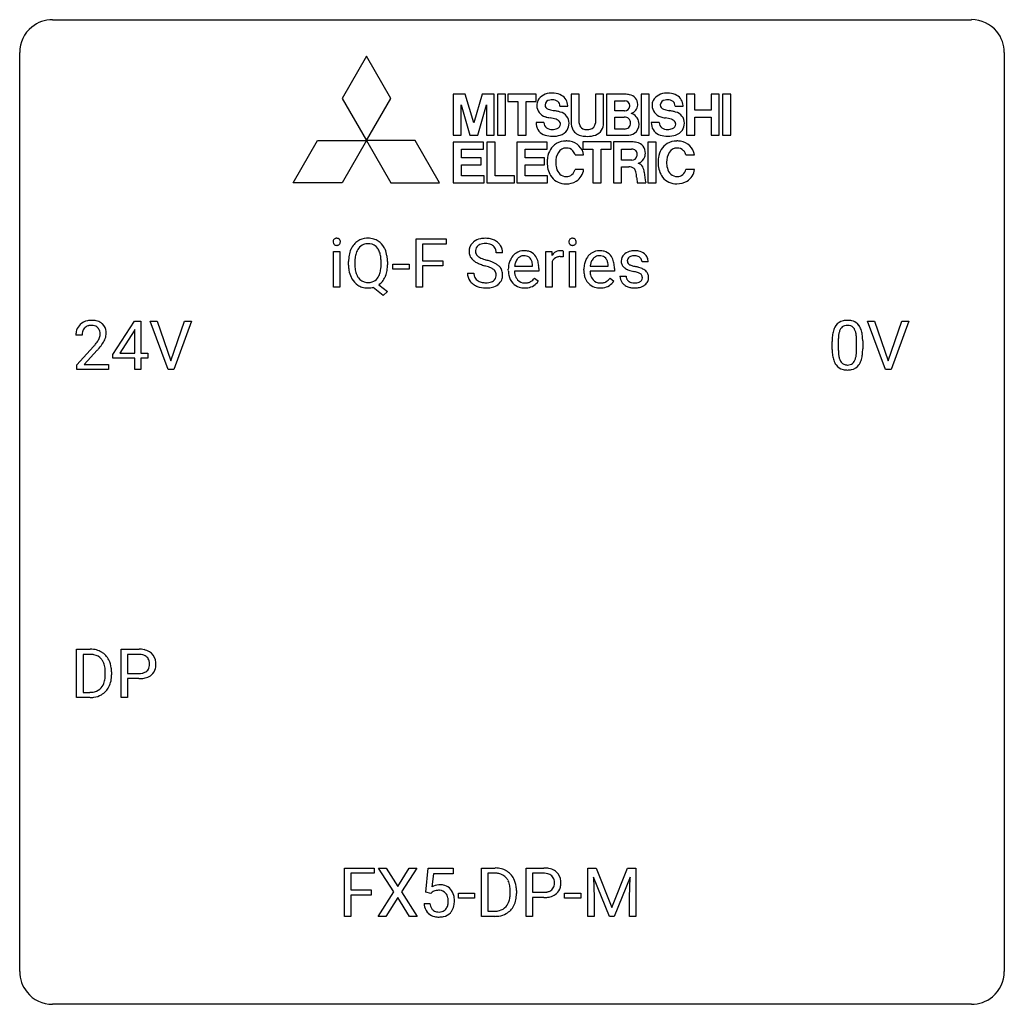
# Model space of a CAD drawing. Extents: x 2.8 to 26.6, y -2.8 to 21.
import ezdxf

# ---------------------------------------------------------------- set-up
doc = ezdxf.new("R2010")
doc.units = 0
doc.layers.add('DEFAULT_255_1_234', color=255, linetype='CONTINUOUS')
doc.layers.add('DEFAULT_255_2_778', color=255, linetype='CONTINUOUS')

msp = doc.modelspace()

# ---------------------------------------------------------------- linework, layer by layer
at = {"layer": 'DEFAULT_255_1_234'}
for p, q in [((12.364, 14.562), (12.364, 15.732)), ((12.364, 15.732), (13.089, 15.732)), ((13.089, 15.732), (13.089, 15.605)), ((13.089, 15.605), (12.519, 15.605)), ((12.519, 15.605), (12.519, 15.205)), ((10.37, 14.562), (10.37, 15.431)), ((10.37, 15.431), (10.519, 15.431)), ((10.519, 15.431), (10.519, 14.562)), ((14.457, 15.393), (14.302, 15.393)), ((15.505, 14.562), (15.505, 15.431)), ((15.505, 15.431), (15.649, 15.431)), ((15.649, 15.431), (15.652, 15.331)), ((15.925, 15.436), (15.925, 15.298)), ((16.074, 14.562), (16.074, 15.431)), ((16.074, 15.431), (16.223, 15.431)), ((16.223, 15.431), (16.223, 14.562)), ((10.732, 15.099), (10.732, 15.183)), ((10.886, 15.195), (10.886, 15.109)), ((11.519, 15.098), (11.519, 15.185)), ((11.673, 15.184), (11.673, 15.109)), ((11.805, 14.998), (11.805, 15.12)), ((11.805, 15.12), (12.197, 15.12)), ((12.197, 15.12), (12.197, 14.998)), ((12.519, 15.205), (13.009, 15.205)), ((13.009, 15.079), (12.519, 15.079)), ((12.519, 15.079), (12.519, 14.562)), ((13.009, 15.205), (13.009, 15.079)), ((14.749, 15.076), (15.184, 15.076)), ((15.184, 15.076), (15.184, 15.087)), ((15.333, 15.016), (15.333, 14.954)), ((15.653, 15.179), (15.653, 14.562)), ((16.576, 15.076), (17.012, 15.076)), ((17.012, 15.076), (17.012, 15.087)), ((17.16, 15.016), (17.16, 14.954)), ((17.979, 15.176), (17.829, 15.176)), ((12.197, 14.998), (11.805, 14.998)), ((13.609, 14.901), (13.764, 14.901)), ((14.596, 14.973), (14.596, 15)), ((15.333, 14.954), (14.744, 14.954)), ((15.231, 14.785), (15.322, 14.714)), ((16.423, 14.973), (16.423, 15)), ((17.16, 14.954), (16.572, 14.954)), ((17.058, 14.785), (17.149, 14.714)), ((17.296, 14.83), (17.445, 14.83)), ((10.519, 14.562), (10.37, 14.562)), ((11.572, 14.365), (11.325, 14.561)), ((11.468, 14.626), (11.677, 14.462)), ((12.519, 14.562), (12.364, 14.562)), ((15.653, 14.562), (15.505, 14.562)), ((16.223, 14.562), (16.074, 14.562)), ((11.677, 14.462), (11.572, 14.365)), ((5.03, 12.937), (5.554, 13.747)), ((5.554, 13.747), (5.712, 13.747)), ((5.712, 13.747), (5.712, 12.971)), ((6.367, 12.578), (5.934, 13.747)), ((5.934, 13.747), (6.102, 13.747)), ((6.102, 13.747), (6.434, 12.783)), ((6.434, 12.783), (6.768, 13.747)), ((6.937, 13.747), (6.503, 12.578)), ((6.768, 13.747), (6.937, 13.747)), ((23.715, 12.578), (23.282, 13.747)), ((23.282, 13.747), (23.45, 13.747)), ((23.45, 13.747), (23.782, 12.783)), ((23.782, 12.783), (24.116, 13.747)), ((24.285, 13.747), (23.851, 12.578)), ((24.116, 13.747), (24.285, 13.747)), ((4.287, 13.403), (4.139, 13.403)), ((5.545, 13.512), (5.199, 12.971)), ((5.563, 13.544), (5.545, 13.512)), ((5.563, 12.971), (5.563, 13.544)), ((4.161, 12.685), (4.566, 13.134)), ((22.428, 13.057), (22.428, 13.255)), ((22.576, 13.291), (22.576, 13.053)), ((23.017, 13.037), (23.017, 13.28)), ((23.166, 13.269), (23.166, 13.077)), ((4.654, 13.039), (4.34, 12.699)), ((5.03, 12.849), (5.03, 12.937)), ((5.199, 12.971), (5.563, 12.971)), ((5.712, 12.971), (5.874, 12.971)), ((5.874, 12.971), (5.874, 12.849)), ((4.161, 12.578), (4.161, 12.685)), ((4.34, 12.699), (4.927, 12.699)), ((4.927, 12.699), (4.927, 12.578)), ((5.563, 12.849), (5.03, 12.849)), ((5.563, 12.578), (5.563, 12.849)), ((5.874, 12.849), (5.712, 12.849)), ((5.712, 12.849), (5.712, 12.578)), ((4.927, 12.578), (4.161, 12.578)), ((5.712, 12.578), (5.563, 12.578)), ((6.503, 12.578), (6.367, 12.578)), ((23.851, 12.578), (23.715, 12.578)), ((4.156, 4.64), (4.156, 5.81)), ((4.156, 5.81), (4.486, 5.81)), ((5.234, 4.64), (5.234, 5.81)), ((5.234, 5.81), (5.666, 5.81)), ((4.49, 5.683), (4.31, 5.683)), ((4.31, 5.683), (4.31, 4.766)), ((5.389, 5.683), (5.389, 5.224)), ((5.674, 5.683), (5.389, 5.683)), ((4.849, 5.193), (4.849, 5.261)), ((5.001, 5.264), (5.001, 5.19)), ((5.389, 5.224), (5.666, 5.224)), ((5.664, 5.098), (5.389, 5.098)), ((5.389, 5.098), (5.389, 4.64)), ((4.31, 4.766), (4.472, 4.766)), ((4.479, 4.64), (4.156, 4.64)), ((5.389, 4.64), (5.234, 4.64)), ((10.63, -0.651), (10.63, 0.518)), ((10.63, 0.518), (11.354, 0.518)), ((11.354, 0.518), (11.354, 0.391)), ((11.828, -0.062), (11.458, 0.518)), ((11.458, 0.518), (11.639, 0.518)), ((11.639, 0.518), (11.92, 0.07)), ((11.92, 0.07), (12.201, 0.518)), ((12.382, 0.518), (12.013, -0.062)), ((12.201, 0.518), (12.382, 0.518)), ((12.6, -0.065), (12.659, 0.518)), ((12.659, 0.518), (13.259, 0.518)), ((13.259, 0.518), (13.259, 0.381)), ((13.948, -0.651), (13.948, 0.518)), ((13.948, 0.518), (14.278, 0.518)), ((15.026, -0.651), (15.026, 0.518)), ((15.026, 0.518), (15.458, 0.518)), ((16.518, 0.518), (16.717, 0.518)), ((16.518, -0.651), (16.518, 0.518)), ((16.717, 0.518), (17.099, -0.436)), ((17.099, -0.436), (17.482, 0.518)), ((17.482, 0.518), (17.682, 0.518)), ((17.682, 0.518), (17.682, -0.651)), ((11.354, 0.391), (10.784, 0.391)), ((10.784, 0.391), (10.784, -0.009)), ((12.785, 0.381), (12.75, 0.062)), ((13.259, 0.381), (12.785, 0.381)), ((14.282, 0.391), (14.102, 0.391)), ((14.102, 0.391), (14.102, -0.525)), ((15.181, 0.391), (15.181, -0.067)), ((15.466, 0.391), (15.181, 0.391)), ((17.04, -0.651), (16.657, 0.293)), ((16.657, 0.293), (16.672, -0.196)), ((17.542, 0.296), (17.158, -0.651)), ((17.527, -0.196), (17.542, 0.296)), ((10.784, -0.009), (11.275, -0.009)), ((11.275, -0.135), (10.784, -0.135)), ((10.784, -0.135), (10.784, -0.651)), ((11.275, -0.009), (11.275, -0.135)), ((11.449, -0.651), (11.828, -0.062)), ((11.92, -0.195), (11.631, -0.651)), ((12.208, -0.651), (11.92, -0.195)), ((12.013, -0.062), (12.391, -0.651)), ((12.719, -0.096), (12.6, -0.065)), ((12.758, -0.063), (12.719, -0.096)), ((13.388, -0.215), (13.388, -0.094)), ((13.388, -0.094), (13.78, -0.094)), ((13.78, -0.215), (13.388, -0.215)), ((13.78, -0.094), (13.78, -0.215)), ((14.641, -0.099), (14.641, -0.03)), ((14.793, -0.027), (14.793, -0.102)), ((15.181, -0.067), (15.458, -0.067)), ((15.456, -0.193), (15.181, -0.193)), ((15.181, -0.193), (15.181, -0.651)), ((15.958, -0.215), (15.958, -0.094)), ((15.958, -0.094), (16.35, -0.094)), ((16.35, -0.215), (15.958, -0.215)), ((16.35, -0.094), (16.35, -0.215)), ((16.672, -0.196), (16.672, -0.651)), ((17.527, -0.651), (17.527, -0.196)), ((12.558, -0.344), (12.699, -0.344)), ((10.784, -0.651), (10.63, -0.651)), ((11.631, -0.651), (11.449, -0.651)), ((12.391, -0.651), (12.208, -0.651)), ((14.271, -0.651), (13.948, -0.651)), ((14.102, -0.525), (14.264, -0.525)), ((15.181, -0.651), (15.026, -0.651)), ((16.672, -0.651), (16.518, -0.651)), ((17.158, -0.651), (17.04, -0.651)), ((17.682, -0.651), (17.527, -0.651))]:
    msp.add_line(p, q, dxfattribs=at)
for centre, radius, start, end in [((10.444, 15.666), 0.085, 138.1827, 160.9307), ((10.433, 15.676), 0.0704, 104.6369, 138.004), ((10.443, 15.639), 0.109, 92.0601, 105.2189), ((10.446, 15.605), 0.143, 89.9756, 92.5012), ((10.447, 15.627), 0.12, 78.0235, 90.4478), ((10.456, 15.669), 0.078, 55.0515, 78.3369), ((10.461, 15.677), 0.0683, 42.0501, 54.4514), ((10.447, 15.665), 0.0866, 1.7497, 42.1496), ((11.19, 15.311), 0.437, 93.0224, 122.4558), ((11.201, 15.214), 0.534, 89.9753, 93.6342), ((11.205, 15.252), 0.496, 73.9665, 90.423), ((11.224, 15.324), 0.422, 57.5178, 73.6813), ((14, 15.356), 0.388, 101.9878, 128.8743), ((14.04, 15.183), 0.564, 89.5907, 102.3169), ((14.047, 15.215), 0.532, 77.2361, 90.3248), ((14.068, 15.312), 0.433, 63.8378, 77.0809), ((16.148, 15.666), 0.085, 138.1827, 160.9307), ((16.137, 15.676), 0.0704, 104.6369, 138.004), ((16.147, 15.639), 0.109, 92.0601, 105.2189), ((16.15, 15.605), 0.143, 89.9756, 92.5012), ((16.151, 15.627), 0.12, 78.0235, 90.4478), ((16.16, 15.669), 0.078, 55.0515, 78.3369), ((16.165, 15.677), 0.0683, 42.0501, 54.4514), ((16.151, 15.665), 0.0866, 1.7497, 42.1496), ((10.456, 15.663), 0.0979, 161.4151, 180.5526), ((10.469, 15.662), 0.111, 179.9429, 185.0961), ((10.442, 15.658), 0.0834, 184.1069, 222.4604), ((10.429, 15.646), 0.0661, 222.5063, 237.9907), ((10.436, 15.659), 0.0802, 238.5431, 259.1288), ((10.445, 15.702), 0.125, 258.8431, 270.4154), ((10.446, 15.724), 0.147, 269.9695, 272.816), ((10.448, 15.687), 0.11, 272.3547, 285.8953), ((10.459, 15.651), 0.0718, 285.4397, 316.5324), ((10.453, 15.657), 0.0808, 316.7107, 341.6517), ((10.438, 15.661), 0.0956, 342.1071, 0.5529), ((10.422, 15.662), 0.112, 359.9853, 2.8365), ((11.367, 15.222), 0.633, 155.8315, 169.509), ((11.239, 15.281), 0.491, 139.6258, 156.038), ((11.18, 15.329), 0.416, 122.6416, 139.3431), ((11.283, 15.274), 0.386, 143.5289, 163.2981), ((11.19, 15.346), 0.269, 110.9285, 143.9412), ((11.198, 15.31), 0.305, 89.3102, 109.989), ((11.202, 15.237), 0.378, 83.7959, 90.0959), ((11.221, 15.348), 0.266, 35.6594, 85.1578), ((11.143, 15.291), 0.362, 20.0678, 35.9162), ((11.219, 15.32), 0.427, 28.7261, 57.2768), ((11.128, 15.264), 0.534, 24.2449, 29.3248), ((11.035, 15.225), 0.634, 9.0644, 23.9639), ((13.926, 15.434), 0.28, 132.4834, 181.0242), ((13.985, 15.378), 0.361, 129.2532, 133.4243), ((13.966, 15.442), 0.163, 127.7287, 176.7105), ((13.99, 15.412), 0.201, 114.0401, 127.9851), ((14.017, 15.347), 0.271, 99.0695, 113.7659), ((14.042, 15.203), 0.418, 89.6698, 99.231), ((14.044, 15.163), 0.457, 86.264, 90.0526), ((14.055, 15.284), 0.336, 73.7888, 86.6653), ((14.088, 15.394), 0.221, 48.5928, 74.1242), ((14.104, 15.415), 0.195, 14.9781, 48.2004), ((14.095, 15.364), 0.375, 45.9864, 64.1608), ((14.122, 15.394), 0.335, 32.2747, 45.6547), ((14.128, 15.395), 0.329, 359.6507, 32.613), ((16.16, 15.663), 0.0979, 161.4151, 180.5526), ((16.173, 15.662), 0.111, 179.9429, 185.0961), ((16.146, 15.658), 0.0834, 184.1069, 222.4604), ((16.133, 15.646), 0.0661, 222.5063, 237.9907), ((16.14, 15.659), 0.0802, 238.5431, 259.1288), ((16.149, 15.702), 0.125, 258.8431, 270.4154), ((16.15, 15.724), 0.147, 269.9695, 272.816), ((16.153, 15.687), 0.11, 272.3547, 285.8953), ((16.164, 15.651), 0.0718, 285.4397, 316.5324), ((16.157, 15.657), 0.0808, 316.7107, 341.6517), ((16.143, 15.661), 0.0956, 342.1071, 0.5529), ((16.126, 15.662), 0.112, 359.9853, 2.8365), ((11.558, 15.187), 0.826, 169.5254, 180.2765), ((11.714, 15.187), 0.828, 174.0509, 179.4177), ((11.473, 15.214), 0.586, 163.0419, 174.314), ((10.981, 15.232), 0.535, 7.8292, 20.0422), ((10.684, 15.189), 0.834, 359.7133, 7.9655), ((10.81, 15.187), 0.863, 359.7586, 9.1891), ((13.927, 15.426), 0.28, 179.5062, 199.8695), ((13.92, 15.428), 0.274, 200.6782, 228.1764), ((14.034, 15.431), 0.232, 175.1779, 180.0582), ((13.949, 15.43), 0.147, 179.6142, 228.1246), ((13.994, 15.471), 0.207, 226.578, 230.88), ((14.041, 15.534), 0.285, 231.4635, 241.9261), ((14.16, 15.754), 0.536, 241.7179, 248.326), ((14.299, 16.097), 0.906, 248.2008, 252.4528), ((14.034, 15.396), 0.268, 359.4693, 14.9832), ((15.007, 15.059), 0.4, 134.315, 154.5315), ((14.985, 15.078), 0.372, 122.8617, 133.9708), ((15.016, 15.085), 0.259, 137.511, 158.8516), ((14.975, 15.1), 0.347, 89.8249, 123.4199), ((14.978, 15.119), 0.208, 118.0551, 137.454), ((14.973, 15.123), 0.202, 89.2019, 117.2852), ((14.98, 15.035), 0.412, 74.7876, 90.5483), ((14.976, 15.071), 0.254, 83.728, 90.0965), ((14.988, 15.145), 0.18, 41.1646, 85.0014), ((15.009, 15.144), 0.3, 39.8178, 74.7634), ((14.968, 15.127), 0.207, 29.017, 41.1488), ((14.958, 15.104), 0.365, 16.8991, 39.483), ((15.877, 15.194), 0.263, 127.8166, 148.6302), ((15.828, 15.115), 0.186, 107.1346, 157.6458), ((15.851, 15.22), 0.227, 91.333, 126.7876), ((15.849, 15.041), 0.263, 89.276, 106.6214), ((15.859, 15.148), 0.299, 89.9866, 92.4688), ((15.852, 14.795), 0.508, 86.8039, 90.0431), ((15.86, 15.176), 0.272, 85.359, 90.1623), ((15.858, 14.892), 0.411, 80.6754, 86.8933), ((15.868, 15.276), 0.171, 78.4019, 85.4595), ((15.883, 15.345), 0.1, 67.7858, 78.5728), ((15.894, 15.373), 0.0703, 63.4836, 67.3063), ((16.834, 15.059), 0.4, 134.315, 154.5315), ((16.812, 15.078), 0.372, 122.8617, 133.9708), ((16.843, 15.085), 0.259, 137.511, 158.8516), ((16.802, 15.1), 0.347, 89.8249, 123.4199), ((16.805, 15.119), 0.208, 118.0551, 137.454), ((16.8, 15.123), 0.202, 89.2019, 117.2852), ((16.807, 15.035), 0.412, 74.7876, 90.5483), ((16.803, 15.071), 0.254, 83.728, 90.0965), ((16.815, 15.145), 0.18, 41.1646, 85.0014), ((16.836, 15.144), 0.3, 39.8178, 74.7634), ((16.795, 15.127), 0.207, 29.017, 41.1488), ((16.785, 15.104), 0.365, 16.8991, 39.483), ((17.546, 15.194), 0.22, 132.0054, 180.3943), ((17.612, 15.134), 0.31, 129.232, 133.5302), ((17.617, 15.124), 0.32, 100.441, 128.9081), ((17.587, 15.2), 0.113, 151.3635, 180.0701), ((17.592, 15.195), 0.119, 126.9083, 150.3166), ((17.609, 15.174), 0.145, 113.7226, 127.4763), ((17.628, 15.128), 0.196, 98.9683, 113.457), ((17.645, 14.996), 0.452, 89.6985, 100.9027), ((17.645, 15.024), 0.301, 89.6766, 99.1265), ((17.65, 14.98), 0.468, 77.6965, 90.4077), ((17.648, 15.077), 0.248, 81.4465, 90.171), ((17.66, 15.142), 0.183, 49.7981, 82.1218), ((17.683, 15.122), 0.321, 50.7277, 78.0399), ((17.659, 15.141), 0.183, 43.8048, 49.6272), ((17.699, 15.176), 0.13, 359.805, 45.1545), ((17.728, 15.174), 0.253, 25.7545, 51.0957), ((17.728, 15.179), 0.251, 359.2469, 24.7394), ((11.56, 15.104), 0.829, 180.3724, 188.9252), ((11.662, 15.105), 0.777, 179.6829, 188.9631), ((10.934, 15.07), 0.582, 342.4092, 353.6451), ((10.651, 15.106), 0.868, 353.403, 359.4848), ((10.778, 15.105), 0.895, 351.453, 0.249), ((13.968, 15.475), 0.342, 227.4065, 229.9881), ((14.047, 15.575), 0.469, 230.4982, 241.8087), ((14.2, 15.856), 0.788, 241.6337, 249.0065), ((14.368, 16.288), 1.252, 248.9199, 254.144), ((13.581, 13.542), 1.604, 71.7183, 73.9259), ((14.419, 16.469), 1.297, 252.3391, 254.3469), ((13.665, 13.772), 1.504, 71.0197, 74.4087), ((13.761, 14.08), 1.037, 68.0063, 71.8053), ((13.933, 14.503), 0.58, 62.2515, 68.1221), ((13.835, 14.261), 0.986, 66.1847, 71.0864), ((14.071, 14.764), 0.285, 52.7386, 62.4979), ((13.99, 14.611), 0.603, 59.3536, 66.2692), ((14.079, 14.762), 0.428, 49.1021, 59.3294), ((14.161, 14.855), 0.304, 32.792, 49.2506), ((14.193, 14.878), 0.264, 31.1181, 32.4005), ((14.184, 14.874), 0.274, 8.1117, 30.7959), ((15.175, 15.003), 0.579, 167.4007, 180.3177), ((15.07, 15.025), 0.472, 154.1836, 167.2508), ((15.246, 15.016), 0.501, 169.8376, 173.0566), ((15.129, 15.039), 0.382, 158.5846, 170.1721), ((14.914, 15.099), 0.268, 12.6958, 28.6404), ((14.777, 15.067), 0.408, 2.9092, 12.8847), ((14.768, 15.043), 0.564, 4.9636, 17.2026), ((14.526, 15.018), 0.807, 359.8835, 5.2834), ((15.897, 15.077), 0.264, 155.6587, 157.2539), ((17.002, 15.003), 0.579, 167.4007, 180.3177), ((16.897, 15.025), 0.472, 154.1836, 167.2508), ((17.074, 15.016), 0.501, 169.8376, 173.0566), ((16.957, 15.039), 0.382, 158.5846, 170.1721), ((16.741, 15.099), 0.268, 12.6958, 28.6404), ((16.604, 15.067), 0.408, 2.9092, 12.8847), ((16.595, 15.043), 0.564, 4.9636, 17.2026), ((16.354, 15.018), 0.807, 359.8835, 5.2834), ((17.562, 15.192), 0.236, 179.8809, 187.434), ((17.508, 15.184), 0.182, 186.913, 213.9619), ((17.511, 15.187), 0.186, 214.3062, 220.5065), ((17.545, 15.218), 0.232, 220.8667, 234.5494), ((17.607, 15.304), 0.338, 234.4047, 243.2862), ((17.618, 15.197), 0.144, 179.217, 179.9954), ((17.582, 15.196), 0.107, 179.304, 198.4225), ((17.563, 15.191), 0.0877, 199.2896, 238.6035), ((17.623, 15.286), 0.2, 237.9846, 246.8745), ((17.709, 15.482), 0.414, 246.6235, 251.8169), ((17.812, 15.792), 0.74, 251.7134, 255.0778), ((17.932, 16.238), 1.203, 255.0367, 257.4706), ((17.421, 13.937), 1.155, 73.6838, 77.5017), ((17.53, 14.307), 0.769, 68.7044, 73.725), ((17.62, 14.54), 0.519, 63.5906, 68.6627), ((17.697, 14.693), 0.347, 54.7106, 63.7014), ((11.361, 15.07), 0.626, 188.7215, 204.8241), ((11.281, 15.037), 0.54, 205.1184, 209.647), ((11.194, 14.982), 0.437, 209.0633, 237.3493), ((11.395, 15.061), 0.506, 188.8101, 202.93), ((11.274, 15.012), 0.375, 203.2069, 215.7876), ((11.189, 14.945), 0.267, 214.7521, 264.2834), ((11.225, 14.939), 0.26, 288.063, 323.8113), ((11.137, 15.004), 0.369, 323.6548, 342.659), ((11.163, 15.014), 0.496, 321.117, 336.6795), ((11.129, 15.032), 0.535, 336.2888, 338.3442), ((11.036, 15.065), 0.634, 338.6862, 351.5541), ((13.918, 14.897), 0.309, 179.2419, 215.2648), ((13.995, 14.898), 0.23, 179.3355, 199.1046), ((13.962, 14.89), 0.196, 199.8829, 232.7063), ((14.145, 14.85), 0.159, 306.3944, 355.3031), ((14.153, 14.872), 0.149, 16.4723, 52.6262), ((14.108, 14.86), 0.196, 359.4179, 16.1972), ((14.094, 14.858), 0.21, 354.366, 0.0699), ((14.166, 14.856), 0.293, 337.4731, 0.7537), ((14.103, 14.86), 0.356, 359.8389, 8.4707), ((15.163, 14.969), 0.567, 179.6531, 191.4989), ((14.99, 14.93), 0.39, 190.9375, 223.3654), ((15.13, 14.961), 0.386, 180.9846, 194.9401), ((15.025, 14.932), 0.277, 194.8031, 222.0413), ((14.965, 14.987), 0.334, 300.6577, 322.0379), ((14.93, 15.017), 0.38, 321.675, 322.3047), ((16.99, 14.969), 0.567, 179.6531, 191.4989), ((16.817, 14.93), 0.39, 190.9375, 223.3654), ((16.957, 14.961), 0.386, 180.9846, 194.9401), ((16.852, 14.932), 0.277, 194.8031, 222.0413), ((16.792, 14.987), 0.334, 300.6577, 322.0379), ((16.757, 15.017), 0.38, 321.675, 322.3047), ((17.545, 14.83), 0.249, 179.9706, 215.1573), ((17.615, 14.837), 0.17, 182.4299, 203.033), ((17.67, 15.429), 0.479, 243.3097, 249.9709), ((17.596, 14.831), 0.151, 203.7988, 232.5485), ((17.771, 15.702), 0.769, 249.9011, 254.7553), ((17.875, 16.078), 1.159, 254.6902, 258.0466), ((17.43, 13.98), 0.985, 75.681, 78.0062), ((17.514, 14.304), 0.651, 71.3164, 75.8006), ((17.604, 14.568), 0.371, 64.8282, 71.42), ((17.681, 14.73), 0.192, 54.3827, 65.0623), ((17.731, 14.8), 0.106, 19.3541, 54.6485), ((17.737, 14.791), 0.101, 322.4749, 1.1291), ((17.71, 14.794), 0.128, 359.3335, 18.5871), ((17.759, 14.781), 0.24, 41.0622, 54.8487), ((17.794, 14.812), 0.194, 34.4951, 40.7106), ((17.798, 14.817), 0.187, 9.3763, 34.0834), ((17.753, 14.8), 0.234, 335.8655, 0.8022), ((17.733, 14.804), 0.254, 359.7695, 9.7663), ((11.185, 14.971), 0.423, 237.5352, 252.1858), ((11.199, 15.025), 0.478, 252.522, 270.4416), ((11.203, 15.03), 0.353, 263.4755, 270.095), ((11.207, 15.004), 0.327, 269.3649, 287.5152), ((11.203, 15.105), 0.559, 269.9931, 271.8319), ((11.207, 15.04), 0.494, 271.6373, 283.8612), ((11.227, 14.965), 0.417, 305.442, 320.8706), ((13.945, 14.917), 0.342, 215.3403, 233.0843), ((14.001, 14.992), 0.436, 233.167, 246.4951), ((14.043, 15.08), 0.533, 246.1383, 248.0543), ((14.009, 14.949), 0.272, 232.3738, 255.5137), ((14.048, 15.099), 0.553, 248.2708, 270.4056), ((14.043, 15.074), 0.401, 255.2446, 267.5321), ((14.052, 15.197), 0.525, 267.1558, 270.0287), ((14.054, 15.152), 0.48, 269.7, 278.166), ((14.052, 15.302), 0.756, 269.9708, 272.8178), ((14.065, 15.122), 0.576, 272.4383, 284.6465), ((14.08, 14.979), 0.305, 278.0231, 290.6255), ((14.115, 14.887), 0.206, 290.662, 307.0371), ((14.115, 14.94), 0.387, 284.3734, 307.1424), ((14.138, 14.905), 0.345, 307.6552, 308.453), ((14.184, 14.854), 0.276, 307.5917, 336.4316), ((14.969, 14.91), 0.361, 223.3001, 251.8562), ((14.995, 14.902), 0.234, 221.5417, 268.8614), ((14.99, 14.984), 0.438, 252.3266, 270.581), ((15.002, 14.97), 0.302, 267.7324, 270.0097), ((14.996, 15.049), 0.502, 269.8361, 278.0582), ((15.004, 14.99), 0.322, 269.6925, 280.4118), ((15.021, 14.898), 0.229, 280.2255, 298.6339), ((15.023, 14.901), 0.352, 276.9728, 328.0035), ((15.033, 14.873), 0.202, 299.043, 300.4643), ((16.796, 14.91), 0.361, 223.3001, 251.8562), ((16.822, 14.902), 0.234, 221.5417, 268.8614), ((16.817, 14.984), 0.438, 252.3266, 270.581), ((16.829, 14.97), 0.302, 267.7324, 270.0097), ((16.823, 15.049), 0.502, 269.8361, 278.0582), ((16.831, 14.99), 0.322, 269.6925, 280.4118), ((16.849, 14.898), 0.229, 280.2255, 298.6339), ((16.85, 14.901), 0.352, 276.9728, 328.0035), ((16.86, 14.873), 0.202, 299.043, 300.4643), ((17.574, 14.845), 0.282, 214.4012, 228.676), ((17.6, 14.878), 0.324, 228.9685, 245.7045), ((17.628, 14.936), 0.388, 245.4963, 259.0227), ((17.624, 14.866), 0.196, 232.3783, 256.3935), ((17.649, 15.048), 0.502, 259.0724, 270.2898), ((17.647, 14.955), 0.288, 256.1045, 268.4627), ((17.652, 15.035), 0.368, 268.0716, 270.0138), ((17.654, 15.008), 0.34, 269.7031, 278.8342), ((17.652, 15.156), 0.61, 269.9919, 271.4772), ((17.658, 15.032), 0.485, 271.1026, 283.2201), ((17.672, 14.895), 0.226, 278.6729, 292.8233), ((17.692, 14.845), 0.172, 293.1452, 303.6656), ((17.694, 14.885), 0.334, 282.9363, 306.5646), ((17.718, 14.807), 0.126, 303.1248, 321.7428), ((17.72, 14.846), 0.288, 307.0242, 308.5578), ((17.76, 14.801), 0.228, 307.7358, 334.7849), ((4.465, 13.429), 0.324, 133.4541, 162.947), ((4.483, 13.41), 0.35, 100.7869, 133.4384), ((4.498, 13.435), 0.208, 136.1757, 166.3675), ((4.486, 13.444), 0.192, 129.7279, 135.7542), ((4.494, 13.432), 0.207, 102.1739, 129.2062), ((4.518, 13.255), 0.508, 89.6605, 101.3704), ((4.519, 13.329), 0.313, 89.5461, 102.5419), ((4.525, 13.261), 0.502, 78.2171, 90.413), ((4.522, 13.382), 0.259, 82.1602, 90.1506), ((4.535, 13.456), 0.184, 43.4415, 83.1661), ((4.56, 13.423), 0.336, 55.9268, 78.4889), ((4.527, 13.448), 0.195, 16.1715, 43.5284), ((4.58, 13.457), 0.297, 47.9292, 55.4054), ((4.59, 13.468), 0.283, 4.3348, 48.0561), ((22.88, 13.395), 0.437, 148.7922, 164.5684), ((22.785, 13.448), 0.328, 144.5884, 148.1176), ((22.75, 13.472), 0.286, 101.6441, 144.5142), ((22.776, 13.471), 0.168, 105.7981, 149.7388), ((22.793, 13.303), 0.46, 89.5284, 102.582), ((22.794, 13.404), 0.237, 89.3807, 105.6763), ((22.801, 13.299), 0.464, 77.0438, 90.5081), ((22.798, 13.378), 0.263, 81.106, 90.2185), ((22.816, 13.466), 0.173, 30.7408, 82.4657), ((22.841, 13.463), 0.295, 48.2779, 77.4995), ((22.848, 13.476), 0.281, 36.3142, 47.6306), ((22.761, 13.418), 0.386, 18.2932, 35.6769), ((4.546, 13.407), 0.407, 163.2879, 180.5582), ((4.599, 13.408), 0.312, 165.9093, 178.8684), ((4.686, 13.403), 0.398, 178.4382, 180.0084), ((4.442, 13.435), 0.282, 331.4255, 352.9365), ((4.477, 13.435), 0.248, 359.4866, 15.934), ((4.456, 13.432), 0.269, 353.2249, 0.0169), ((4.523, 13.456), 0.35, 337.8914, 358.9968), ((4.48, 13.451), 0.393, 359.9252, 5.5968), ((23.623, 13.26), 1.195, 173.7676, 180.2316), ((23.171, 13.311), 0.74, 164.3059, 173.9002), ((23.421, 13.296), 0.844, 172.0259, 178.0703), ((23.091, 13.343), 0.511, 163.3763, 172.1411), ((22.882, 13.407), 0.292, 149.4209, 163.6286), ((22.763, 13.432), 0.236, 24.2871, 31.3936), ((22.646, 13.382), 0.363, 12.0806, 23.8174), ((22.37, 13.321), 0.646, 4.8362, 12.2905), ((21.949, 13.283), 1.068, 359.809, 4.9408), ((22.507, 13.33), 0.654, 8.0247, 18.5605), ((22.091, 13.269), 1.075, 1.1274, 8.1718), ((3.217, 14.327), 1.801, 318.5132, 320.7828), ((3.746, 13.897), 1.119, 320.7373, 323.9737), ((4.138, 13.613), 0.635, 323.8962, 328.6421), ((4.342, 13.487), 0.395, 328.8299, 331.7899), ((3.853, 13.816), 1.115, 319.6473, 327.0958), ((4.252, 13.561), 0.641, 326.9135, 338.3505), ((23.724, 13.281), 1.148, 177.8632, 179.5044), ((21.767, 13.256), 1.399, 0.5424, 1.3863), ((3.47, 14.133), 1.611, 317.2587, 319.9046), ((23.78, 13.074), 1.353, 180.7449, 181.151), ((23.5, 13.064), 1.072, 180.8976, 188.0056), ((23.105, 13.007), 0.673, 187.8816, 198.2347), ((23.617, 13.05), 1.04, 179.7996, 185.246), ((23.213, 13.011), 0.634, 185.1412, 193.008), ((22.948, 12.949), 0.363, 192.7898, 205.2508), ((22.501, 12.984), 0.512, 343.0499, 351.9393), ((22.155, 13.035), 0.862, 351.8069, 357.7959), ((21.831, 13.052), 1.186, 357.5872, 359.2678), ((22.405, 13.02), 0.758, 344.4935, 353.9765), ((21.941, 13.072), 1.225, 353.8442, 0.2288), ((22.856, 12.923), 0.41, 197.9694, 215.2624), ((22.754, 12.854), 0.287, 215.8618, 257.2789), ((22.844, 12.902), 0.248, 205.8005, 211.2538), ((22.791, 12.867), 0.185, 210.379, 238.4008), ((22.789, 12.872), 0.188, 239.6521, 265.9794), ((22.798, 12.939), 0.256, 265.1315, 270.0603), ((22.801, 12.907), 0.224, 269.3315, 287.2178), ((22.815, 12.856), 0.171, 287.7958, 329.0809), ((22.841, 12.854), 0.288, 280.5801, 324.9173), ((22.719, 12.916), 0.284, 328.6635, 343.3325), ((22.804, 12.88), 0.334, 324.9352, 328.616), ((22.704, 12.935), 0.447, 329.2804, 344.7473), ((22.794, 13.009), 0.447, 256.6229, 270.5104), ((22.801, 13.021), 0.459, 269.5977, 281.6734), ((4.49, 5.223), 0.587, 75.4101, 90.3804), ((4.513, 5.319), 0.488, 60.1456, 75.1888), ((4.528, 5.347), 0.456, 26.5254, 60.1451), ((5.67, 5.204), 0.606, 78.8378, 90.3984), ((5.711, 5.406), 0.4, 58.9633, 79.0811), ((5.742, 5.462), 0.336, 48.0198, 58.4472), ((4.488, 5.226), 0.457, 79.2152, 89.7446), ((4.52, 5.371), 0.308, 40.384, 80.1431), ((4.495, 5.351), 0.341, 26.5777, 40.1532), ((4.402, 5.308), 0.443, 9.6572, 26.1933), ((4.416, 5.287), 0.583, 7.403, 26.8321), ((5.666, 5.259), 0.424, 87.8575, 88.8), ((5.671, 5.347), 0.336, 75.2762, 88.2915), ((5.701, 5.453), 0.226, 46.8629, 75.6677), ((5.716, 5.47), 0.203, 15.7442, 46.6203), ((5.653, 5.453), 0.268, 359.4672, 15.5934), ((5.75, 5.471), 0.324, 3.3375, 48.1767), ((5.627, 5.453), 0.448, 359.9478, 4.6829), ((4.166, 5.265), 0.683, 359.6455, 9.8608), ((4.257, 5.262), 0.744, 0.1605, 7.7176), ((5.694, 5.498), 0.271, 279.205, 294.9901), ((5.723, 5.433), 0.2, 295.2888, 311.2911), ((5.73, 5.423), 0.188, 311.7855, 347.2861), ((5.632, 5.448), 0.289, 346.6893, 0.1059), ((5.556, 5.451), 0.365, 359.6351, 0.0053), ((5.776, 5.413), 0.295, 310.8832, 346.5426), ((5.64, 5.449), 0.435, 346.1878, 0.506), ((4.478, 5.116), 0.361, 318.7416, 343.6874), ((4.298, 5.172), 0.55, 343.3325, 355.8549), ((4.088, 5.192), 0.761, 355.4989, 0.0792), ((4.439, 5.153), 0.559, 333.0707, 348.7182), ((4.273, 5.186), 0.728, 348.7289, 0.3012), ((5.665, 5.855), 0.757, 269.897, 275.0189), ((5.668, 5.647), 0.423, 269.6593, 279.4154), ((5.688, 5.634), 0.535, 274.685, 287.0245), ((5.745, 5.455), 0.347, 286.6925, 310.2288), ((4.476, 5.227), 0.46, 269.497, 284.0205), ((4.512, 5.09), 0.319, 283.77, 318.1555), ((4.536, 5.101), 0.449, 299.2532, 333.4571), ((4.474, 5.32), 0.679, 270.4444, 278.4511), ((4.5, 5.169), 0.527, 278.1072, 299.034), ((14.282, -0.068), 0.587, 75.4101, 90.3804), ((14.305, 0.027), 0.488, 60.1456, 75.1888), ((15.462, -0.088), 0.606, 78.8378, 90.3984), ((15.503, 0.114), 0.4, 58.9633, 79.0811), ((14.28, -0.065), 0.457, 79.2152, 89.7446), ((14.312, 0.079), 0.308, 40.384, 80.1431), ((14.287, 0.06), 0.341, 26.5777, 40.1532), ((14.32, 0.055), 0.456, 26.5254, 60.1451), ((14.208, -0.004), 0.583, 7.403, 26.8321), ((15.458, -0.032), 0.424, 87.8575, 88.8), ((15.463, 0.056), 0.336, 75.2762, 88.2915), ((15.493, 0.161), 0.226, 46.8629, 75.6677), ((15.508, 0.178), 0.203, 15.7442, 46.6203), ((15.534, 0.17), 0.336, 48.0198, 58.4472), ((15.542, 0.179), 0.324, 3.3375, 48.1767), ((12.936, -0.256), 0.368, 93.7182, 120.2539), ((12.945, -0.337), 0.449, 89.966, 94.2496), ((12.949, -0.278), 0.39, 73.8043, 90.5586), ((12.973, -0.192), 0.302, 41.3071, 73.543), ((12.931, -0.228), 0.356, 13.5076, 41.2174), ((14.194, 0.016), 0.443, 9.6572, 26.1933), ((13.958, -0.026), 0.683, 359.6455, 9.8608), ((14.049, -0.029), 0.744, 0.1605, 7.7176), ((15.522, 0.131), 0.188, 311.7855, 347.2861), ((15.445, 0.162), 0.268, 359.4672, 15.5934), ((15.424, 0.156), 0.289, 346.6893, 0.1059), ((15.348, 0.159), 0.365, 359.6351, 0.0053), ((15.568, 0.122), 0.295, 310.8832, 346.5426), ((15.432, 0.157), 0.435, 346.1878, 0.506), ((15.419, 0.161), 0.448, 359.9478, 4.6829), ((12.865, -0.204), 0.176, 114.1951, 127.3641), ((12.888, -0.258), 0.235, 98.9831, 113.8909), ((12.909, -0.381), 0.36, 89.6805, 99.1614), ((12.911, -0.314), 0.293, 84.6958, 90.0676), ((12.923, -0.232), 0.211, 41.785, 85.9893), ((12.9, -0.252), 0.241, 12.649, 41.6081), ((12.795, -0.278), 0.35, 359.5577, 12.9535), ((12.767, -0.271), 0.526, 1.1331, 13.8829), ((14.09, -0.12), 0.55, 343.3325, 355.8549), ((13.88, -0.1), 0.761, 355.4989, 0.0792), ((14.065, -0.106), 0.728, 348.7289, 0.3012), ((15.457, 0.563), 0.757, 269.897, 275.0189), ((15.46, 0.355), 0.423, 269.6593, 279.4154), ((15.48, 0.342), 0.535, 274.685, 287.0245), ((15.486, 0.206), 0.271, 279.205, 294.9901), ((15.515, 0.141), 0.2, 295.2888, 311.2911), ((15.537, 0.163), 0.347, 286.6925, 310.2288), ((13.006, -0.305), 0.449, 184.9247, 194.4976), ((12.882, -0.341), 0.32, 193.7537, 228.5271), ((13.025, -0.302), 0.329, 187.3601, 198.6733), ((12.92, -0.338), 0.218, 198.4452, 217.7945), ((12.89, -0.359), 0.182, 218.2887, 228.5612), ((12.94, -0.356), 0.188, 286.7251, 320.6004), ((12.902, -0.325), 0.237, 320.6713, 344.5442), ((12.786, -0.291), 0.358, 344.2412, 356.7357), ((12.661, -0.281), 0.483, 356.3549, 0.05), ((12.928, -0.322), 0.36, 323.673, 348.1673), ((12.753, -0.283), 0.54, 347.8572, 0.4293), ((12.626, -0.279), 0.667, 359.9919, 1.5443), ((14.304, -0.201), 0.319, 283.77, 318.1555), ((14.27, -0.176), 0.361, 318.7416, 343.6874), ((14.328, -0.191), 0.449, 299.2532, 333.4571), ((14.231, -0.139), 0.559, 333.0707, 348.7182), ((12.889, -0.33), 0.334, 228.9024, 256.3314), ((12.9, -0.346), 0.198, 228.9655, 258.1235), ((12.919, -0.21), 0.458, 256.2427, 270.4486), ((12.921, -0.258), 0.288, 257.7258, 270.4014), ((12.925, -0.302), 0.244, 269.4204, 286.4209), ((12.926, -0.188), 0.479, 269.577, 282.4215), ((12.964, -0.344), 0.319, 281.8396, 316.5458), ((12.958, -0.34), 0.326, 316.8171, 323.1493), ((14.268, -0.065), 0.46, 269.497, 284.0205), ((14.266, 0.028), 0.679, 270.4444, 278.4511), ((14.292, -0.123), 0.527, 278.1072, 299.034)]:
    msp.add_arc(centre, radius, start, end, dxfattribs=at)
at = {"layer": 'DEFAULT_255_2_778'}
for p, q in [((3.572, 21.034), (25.797, 21.034)), ((2.779, -1.984), (2.779, 20.241)), ((26.591, 20.241), (26.591, -1.984)), ((11.164, 20.155), (10.574, 19.132)), ((11.755, 19.132), (11.164, 20.155)), ((10.574, 19.132), (11.164, 18.109)), ((11.164, 18.109), (11.755, 19.132)), ((11.755, 19.132), (11.755, 19.132)), ((13.367, 19.23), (13.265, 19.23)), ((13.265, 19.23), (13.265, 18.241)), ((13.455, 19.23), (13.367, 19.23)), ((13.551, 19.23), (13.455, 19.23)), ((13.758, 18.536), (13.551, 19.23)), ((13.966, 19.23), (13.758, 18.536)), ((14.062, 19.23), (13.966, 19.23)), ((14.15, 19.23), (14.062, 19.23)), ((14.252, 19.23), (14.15, 19.23)), ((14.252, 18.241), (14.252, 19.23)), ((14.53, 19.23), (14.331, 19.23)), ((14.331, 19.23), (14.331, 18.241)), ((14.53, 18.241), (14.53, 19.23)), ((14.53, 19.23), (14.53, 19.23)), ((14.825, 19.23), (14.583, 19.23)), ((14.583, 19.23), (14.583, 19.059)), ((14.583, 19.059), (14.825, 19.059)), ((15.028, 19.23), (14.825, 19.23)), ((14.825, 19.059), (14.825, 18.241)), ((15.27, 19.23), (15.028, 19.23)), ((15.028, 18.241), (15.028, 19.059)), ((15.028, 19.059), (15.27, 19.059)), ((15.27, 19.059), (15.27, 19.23)), ((16.312, 19.23), (16.116, 19.23)), ((16.116, 19.23), (16.116, 18.55)), ((16.312, 18.532), (16.312, 19.23)), ((16.901, 19.23), (16.702, 19.23)), ((16.702, 19.23), (16.702, 18.532)), ((16.901, 18.55), (16.901, 19.23)), ((16.972, 19.23), (16.971, 19.23)), ((16.971, 19.23), (16.971, 18.241)), ((17.177, 19.23), (16.972, 19.23)), ((17.169, 18.831), (17.169, 19.073)), ((17.169, 19.073), (17.418, 19.073)), ((17.417, 19.23), (17.177, 19.23)), ((17.418, 19.073), (17.418, 19.073)), ((18.006, 19.23), (17.806, 19.23)), ((17.806, 19.23), (17.806, 18.241)), ((18.006, 18.241), (18.006, 19.23)), ((18.006, 19.23), (18.006, 19.23)), ((19.103, 19.23), (18.907, 19.23)), ((18.907, 19.23), (18.907, 18.241)), ((19.103, 18.844), (19.103, 19.23)), ((19.695, 19.23), (19.499, 19.23)), ((19.499, 19.23), (19.499, 18.844)), ((19.695, 18.241), (19.695, 19.23)), ((19.977, 19.23), (19.777, 19.23)), ((19.777, 19.23), (19.777, 18.241)), ((19.977, 18.241), (19.977, 19.23)), ((19.977, 19.23), (19.977, 19.23)), ((13.452, 18.976), (13.662, 18.241)), ((13.452, 18.241), (13.452, 18.976)), ((13.452, 18.976), (13.452, 18.976)), ((13.855, 18.241), (14.065, 18.976)), ((14.065, 18.976), (14.065, 18.241)), ((15.841, 18.943), (16.034, 18.943)), ((17.406, 18.831), (17.169, 18.831)), ((18.629, 18.943), (18.823, 18.943)), ((19.499, 18.844), (19.103, 18.844)), ((19.499, 18.844), (19.499, 18.844)), ((17.169, 18.39), (17.169, 18.677)), ((17.169, 18.677), (17.4, 18.677)), ((19.103, 18.241), (19.103, 18.673)), ((19.103, 18.673), (19.499, 18.673)), ((19.499, 18.673), (19.499, 18.241)), ((15.458, 18.545), (15.266, 18.545)), ((17.403, 18.39), (17.169, 18.39)), ((18.246, 18.545), (18.054, 18.545)), ((9.393, 17.087), (9.984, 18.109)), ((9.984, 18.109), (11.164, 18.109)), ((11.164, 18.109), (10.574, 17.087)), ((12.345, 18.109), (11.164, 18.109)), ((11.164, 18.109), (11.755, 17.087)), ((12.935, 17.087), (12.345, 18.109)), ((13.265, 18.241), (13.452, 18.241)), ((13.662, 18.241), (13.67, 18.241)), ((13.67, 18.241), (13.846, 18.241)), ((13.846, 18.241), (13.855, 18.241)), ((14.065, 18.241), (14.252, 18.241)), ((14.331, 18.241), (14.53, 18.241)), ((14.825, 18.241), (15.028, 18.241)), ((14.825, 18.241), (14.825, 18.241)), ((16.971, 18.241), (16.972, 18.241)), ((16.972, 18.241), (17.177, 18.241)), ((17.177, 18.241), (17.462, 18.241)), ((17.177, 18.241), (17.177, 18.241)), ((17.806, 18.241), (18.006, 18.241)), ((18.907, 18.241), (19.103, 18.241)), ((19.499, 18.241), (19.695, 18.241)), ((19.777, 18.241), (19.977, 18.241)), ((13.466, 18.076), (13.265, 18.076)), ((13.265, 18.076), (13.265, 17.905)), ((13.265, 17.905), (13.265, 17.258)), ((13.998, 18.076), (13.466, 18.076)), ((13.466, 17.694), (13.466, 17.905)), ((13.466, 17.905), (13.998, 17.905)), ((13.998, 17.905), (13.998, 18.076)), ((14.276, 18.076), (14.076, 18.076)), ((14.076, 18.076), (14.076, 17.259)), ((14.276, 17.259), (14.276, 18.076)), ((14.276, 18.076), (14.276, 18.076)), ((15, 18.076), (14.8, 18.076)), ((14.8, 18.076), (14.8, 17.905)), ((14.8, 17.905), (14.8, 17.258)), ((15.532, 18.076), (15, 18.076)), ((15, 17.694), (15, 17.905)), ((15, 17.905), (15.532, 17.905)), ((15.532, 17.905), (15.532, 18.076)), ((16.642, 18.077), (16.4, 18.077)), ((16.4, 18.077), (16.4, 17.905)), ((16.4, 17.905), (16.642, 17.905)), ((16.845, 18.077), (16.642, 18.077)), ((16.642, 17.905), (16.642, 17.087)), ((17.087, 18.077), (16.845, 18.077)), ((16.845, 17.087), (16.845, 17.905)), ((16.845, 17.905), (17.087, 17.905)), ((17.087, 17.905), (17.087, 18.077)), ((17.138, 18.077), (17.136, 18.077)), ((17.136, 18.077), (17.136, 17.088)), ((17.337, 18.077), (17.138, 18.077)), ((17.588, 18.077), (17.337, 18.077)), ((17.337, 17.637), (17.337, 17.906)), ((17.337, 17.906), (17.578, 17.906)), ((18.168, 18.076), (17.969, 18.076)), ((17.969, 18.076), (17.969, 17.087)), ((18.168, 17.087), (18.168, 18.076)), ((18.168, 18.076), (18.168, 18.076)), ((13.939, 17.694), (13.466, 17.694)), ((13.939, 17.522), (13.939, 17.694)), ((15.473, 17.694), (15, 17.694)), ((15.473, 17.522), (15.473, 17.694)), ((16.21, 17.763), (16.417, 17.763)), ((17.584, 17.637), (17.337, 17.637)), ((17.337, 17.637), (17.337, 17.637)), ((18.89, 17.763), (19.098, 17.763)), ((13.466, 17.522), (13.939, 17.522)), ((13.466, 17.258), (13.466, 17.522)), ((13.466, 17.522), (13.466, 17.522)), ((15, 17.522), (15.473, 17.522)), ((15, 17.258), (15, 17.522)), ((15, 17.522), (15, 17.522)), ((16.418, 17.415), (16.209, 17.415)), ((17.337, 17.088), (17.337, 17.478)), ((17.337, 17.478), (17.507, 17.478)), ((19.099, 17.415), (18.89, 17.415)), ((13.265, 17.258), (13.265, 17.087)), ((14.012, 17.258), (13.466, 17.258)), ((14.012, 17.087), (14.012, 17.258)), ((14.076, 17.259), (14.076, 17.087)), ((14.743, 17.259), (14.276, 17.259)), ((14.743, 17.087), (14.743, 17.259)), ((14.8, 17.258), (14.8, 17.087)), ((15.546, 17.258), (15, 17.258)), ((15.546, 17.087), (15.546, 17.258)), ((10.574, 17.087), (9.393, 17.087)), ((10.574, 17.087), (10.574, 17.087)), ((11.755, 17.087), (12.935, 17.087)), ((11.755, 17.087), (11.755, 17.087)), ((13.265, 17.087), (13.466, 17.087)), ((13.466, 17.087), (14.012, 17.087)), ((14.076, 17.087), (14.276, 17.087)), ((14.276, 17.087), (14.743, 17.087)), ((14.8, 17.087), (15, 17.087)), ((15, 17.087), (15.546, 17.087)), ((16.642, 17.087), (16.845, 17.087)), ((16.642, 17.087), (16.642, 17.087)), ((17.136, 17.088), (17.337, 17.088)), ((17.716, 17.088), (17.918, 17.088)), ((17.969, 17.087), (18.168, 17.087)), ((25.797, -2.778), (3.572, -2.778))]:
    msp.add_line(p, q, dxfattribs=at)
for centre, radius, start, end in [((3.57, 20.243), 0.791, 89.854, 129.1684), ((25.799, 20.243), 0.792, 39.4792, 90.1479), ((3.57, 20.243), 0.791, 129.1313, 180.1451), ((25.8, 20.243), 0.791, 359.8534, 39.5154), ((15.551, 18.962), 0.267, 154.5962, 180.4886), ((15.628, 18.89), 0.37, 89.0131, 149.6365), ((15.605, 18.967), 0.122, 93.2886, 177.2404), ((15.659, 18.78), 0.314, 89.6189, 101.1058), ((15.653, 18.785), 0.475, 90.0016, 92.23), ((15.654, 18.662), 0.599, 85.0843, 90.0629), ((15.672, 18.892), 0.203, 53.5634, 93.2826), ((15.677, 18.838), 0.421, 60.4107, 86.1444), ((15.702, 18.95), 0.139, 357.1986, 49.1152), ((15.735, 18.945), 0.299, 2.1601, 60.1092), ((17.422, 18.741), 0.49, 77.2355, 90.5088), ((17.411, 18.951), 0.122, 2.0483, 87.0153), ((17.497, 18.992), 0.228, 358.728, 81.8073), ((18.339, 18.962), 0.267, 154.6002, 180.4861), ((18.417, 18.89), 0.37, 89.1094, 149.6401), ((18.394, 18.967), 0.122, 93.2745, 177.2102), ((18.448, 18.78), 0.315, 89.62, 101.1028), ((18.442, 18.785), 0.475, 90.0023, 92.3231), ((18.442, 18.662), 0.598, 85.0841, 90.0629), ((18.461, 18.893), 0.202, 53.149, 93.3257), ((18.465, 18.838), 0.42, 60.4045, 86.1455), ((18.49, 18.95), 0.139, 357.2298, 48.647), ((18.524, 18.945), 0.299, 2.15, 60.0957), ((15.565, 18.961), 0.282, 180.1539, 255.112), ((15.588, 18.971), 0.105, 178.6705, 254.9334), ((15.784, 19.482), 0.651, 249.9946, 260.7486), ((16.436, 22.777), 4.01, 259.1228, 259.4665), ((14.249, 10.899), 8.067, 79.0662, 79.6217), ((15.671, 18.253), 0.578, 71.7186, 79.1315), ((15.725, 18.943), 0.309, 359.9999, 2.3704), ((17.407, 18.989), 0.158, 269.9941, 272.0903), ((17.411, 18.953), 0.122, 270.574, 354.2411), ((17.406, 18.956), 0.127, 353.0601, 359.9737), ((17.504, 18.978), 0.221, 286.9473, 358.0075), ((17.471, 18.987), 0.254, 356.2898, 0.0051), ((18.354, 18.961), 0.282, 180.1805, 255.1327), ((18.377, 18.971), 0.105, 178.6452, 254.9152), ((18.572, 19.481), 0.651, 249.9919, 260.7592), ((19.22, 22.756), 3.989, 259.1314, 259.4773), ((17.017, 10.777), 8.191, 79.0844, 79.6321), ((18.46, 18.254), 0.576, 71.7, 79.1198), ((18.514, 18.943), 0.309, 0.0008, 2.3677), ((15.709, 19.284), 0.633, 249.9962, 260.4977), ((15.458, 17.702), 0.968, 72.4822, 81.3184), ((15.716, 18.479), 0.15, 28.8884, 77.0092), ((15.79, 18.533), 0.275, 359.1418, 76.974), ((17.414, 18.538), 0.14, 358.2807, 95.6107), ((17.519, 18.571), 0.202, 67.6069, 75.8693), ((17.483, 18.506), 0.276, 0.4721, 65.8404), ((18.498, 19.284), 0.634, 250.0026, 260.4967), ((18.247, 17.703), 0.967, 72.4685, 81.3064), ((18.505, 18.479), 0.15, 28.8782, 76.9904), ((18.579, 18.534), 0.275, 359.1234, 76.9344), ((15.566, 18.533), 0.3, 177.6482, 245.5596), ((15.611, 18.542), 0.153, 178.9722, 234.5742), ((15.65, 18.61), 0.231, 236.4957, 272.3226), ((15.667, 18.669), 0.29, 268.4665, 292.5613), ((15.739, 18.512), 0.117, 289.2958, 356.9832), ((15.743, 18.508), 0.113, 358.9917, 22.7117), ((15.76, 18.541), 0.313, 286.996, 325.1222), ((15.768, 18.525), 0.297, 326.8674, 0.8626), ((16.492, 18.538), 0.376, 178.2273, 205.8284), ((16.413, 18.521), 0.298, 209.4028, 263.0376), ((16.483, 18.531), 0.171, 179.9445, 188.9908), ((16.453, 18.525), 0.14, 188.1072, 245.9935), ((16.498, 18.633), 0.257, 246.5291, 271.7591), ((16.508, 18.648), 0.273, 269.5969, 284.2066), ((16.547, 18.536), 0.154, 280.2616, 358.5298), ((16.606, 18.523), 0.295, 289.2776, 3.7648), ((16.39, 18.55), 0.511, 359.195, 0.0021), ((17.41, 18.534), 0.144, 266.9962, 359.8528), ((17.509, 18.499), 0.25, 304.06, 2.0468), ((18.354, 18.533), 0.3, 177.6482, 245.5596), ((18.399, 18.542), 0.153, 178.9688, 234.7686), ((18.438, 18.611), 0.232, 236.6699, 272.3149), ((18.455, 18.67), 0.291, 268.4612, 292.5289), ((18.528, 18.512), 0.117, 289.2762, 357.0223), ((18.532, 18.508), 0.113, 358.9923, 22.7083), ((18.548, 18.542), 0.313, 286.9833, 325.0872), ((18.557, 18.525), 0.296, 326.8312, 0.8585), ((15.641, 18.705), 0.488, 245.869, 267.169), ((15.667, 18.956), 0.74, 266.107, 270.0548), ((15.677, 18.787), 0.572, 269.0547, 287.7148), ((15.982, 17.645), 0.455, 88.7689, 119.6437), ((15.993, 17.557), 0.544, 80.535, 90.1545), ((16.501, 18.895), 0.682, 259.5723, 270.4689), ((16.518, 18.778), 0.565, 268.7544, 289.1418), ((17.473, 18.574), 0.334, 268.2415, 302.0223), ((18.429, 18.705), 0.488, 245.869, 267.169), ((18.456, 18.956), 0.74, 266.107, 270.0548), ((18.662, 17.645), 0.455, 88.7689, 119.6437), ((18.466, 18.788), 0.572, 269.0563, 287.7049), ((18.674, 17.557), 0.544, 80.535, 90.1545), ((16.008, 17.649), 0.465, 122.6441, 173.3998), ((15.996, 17.708), 0.223, 89.6148, 148.4075), ((16.006, 17.73), 0.201, 41.977, 92.5147), ((16.028, 17.703), 0.394, 8.7092, 82.0551), ((15.952, 17.693), 0.267, 15.1849, 40.255), ((17.584, 17.776), 0.13, 89.9973, 92.6773), ((17.584, 17.777), 0.129, 45.0546, 90.0558), ((17.592, 17.589), 0.488, 77.1212, 90.4901), ((17.584, 17.777), 0.13, 0.0019, 45.1032), ((17.658, 17.816), 0.253, 356.4706, 80.1789), ((18.688, 17.649), 0.465, 122.6441, 173.3998), ((18.676, 17.708), 0.223, 89.6109, 148.4245), ((18.687, 17.73), 0.201, 42.5913, 92.5383), ((18.709, 17.703), 0.394, 8.7092, 82.0551), ((18.635, 17.694), 0.265, 15.0085, 40.7216), ((16.271, 17.585), 0.735, 170.7798, 180.1348), ((16.179, 17.598), 0.437, 148.7006, 181.6572), ((17.579, 17.77), 0.133, 272.0853, 342.6125), ((17.59, 17.773), 0.124, 339.8673, 359.1551), ((17.585, 17.777), 0.13, 357.4804, 0.0014), ((17.669, 17.794), 0.241, 289.733, 342.3217), ((17.641, 17.799), 0.269, 343.1306, 0.3905), ((18.952, 17.585), 0.735, 170.7798, 180.1348), ((18.86, 17.598), 0.437, 148.7197, 181.6597), ((16.138, 17.569), 0.602, 178.6989, 210.529), ((16.244, 17.583), 0.502, 179.6723, 195.7381), ((16.009, 17.491), 0.252, 190.2627, 267.348), ((16.001, 17.451), 0.211, 268.843, 350.1661), ((16.035, 17.457), 0.385, 301.758, 353.7797), ((17.517, 17.292), 0.187, 50.1507, 92.9635), ((17.53, 17.32), 0.156, 12.6212, 47.2951), ((17.66, 17.808), 0.258, 286.7874, 290.6122), ((17.666, 17.358), 0.215, 33.1081, 71.7312), ((17.621, 17.343), 0.261, 1.2064, 30.4123), ((18.818, 17.569), 0.601, 178.7035, 210.5604), ((18.925, 17.583), 0.502, 179.6727, 195.7362), ((18.69, 17.491), 0.252, 190.2538, 267.3332), ((18.682, 17.451), 0.211, 268.8858, 350.2028), ((18.716, 17.457), 0.386, 301.8465, 353.7504), ((15.97, 17.478), 0.412, 211.4828, 265.8687), ((16.849, 17.187), 0.851, 2.8174, 11.3254), ((-29.23, 13.691), 47.061, 4.3048, 4.3117), ((18.55, 17.263), 0.852, 182.685, 191.2954), ((19.351, 17.416), 1.47, 182.6283, 192.8726), ((18.651, 17.479), 0.412, 211.509, 265.8593), ((15.991, 17.603), 0.538, 264.6297, 270.0503), ((16.002, 17.535), 0.47, 268.7015, 300.1403), ((17.966, 17.157), 0.259, 193.5513, 195.3826), ((18.672, 17.603), 0.537, 264.6285, 270.0501), ((18.683, 17.535), 0.469, 268.6963, 300.2192), ((3.57, -1.986), 0.791, 179.8524, 219.1642), ((25.8, -1.986), 0.791, 309.4762, 0.1483), ((3.57, -1.987), 0.791, 219.1282, 270.1454), ((25.799, -1.987), 0.791, 269.8517, 309.5112)]:
    msp.add_arc(centre, radius, start, end, dxfattribs=at)

doc.saveas('drawing.dxf')
